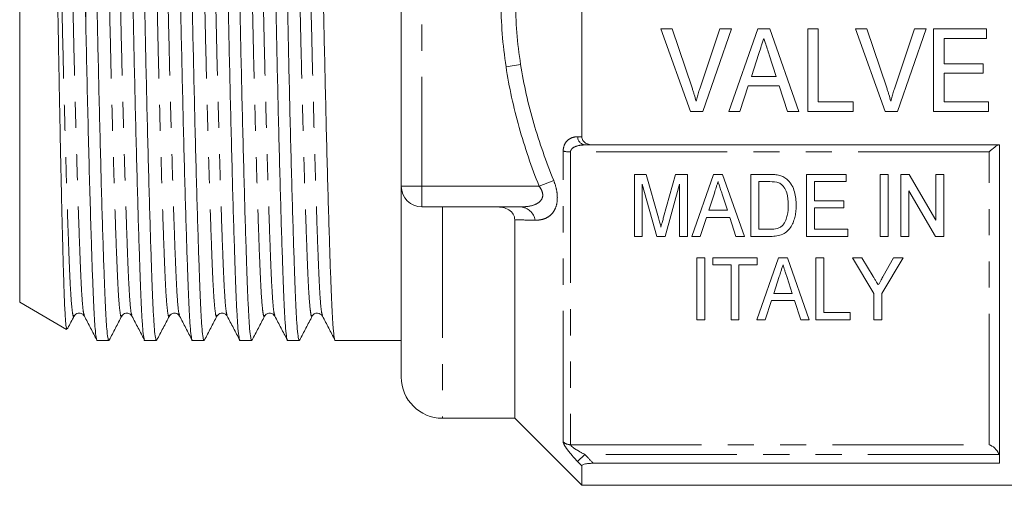
# Model space of a CAD drawing. Units: millimetres. Extents: x 164 to 243, y 87 to 267.
# Drawn here: x 164 to 211, y 181 to 204 of the extents above; entities that cross this region are included whole.
import ezdxf

# ---------------------------------------------------------------- set-up
doc = ezdxf.new("R2010")
doc.units = ezdxf.units.MM
doc.linetypes.add('PHANTOM', pattern=[12.7, 6.35, -1.27, 1.27, -1.27, 1.27, -1.27])

msp = doc.modelspace()

# ---------------------------------------------------------------- linework, layer by layer
at = {"color": 7, "linetype": 'Continuous', "lineweight": 15}
for p, q in [((166.829, 203.991), (166.829, 221.338)), ((182.129, 195.917), (182.129, 213.917)), ((190.879, 198.318), (190.879, 211.516)), ((163.629, 190.29), (163.629, 204.917)), ((195.27, 203.548), (194.712, 203.548)), ((194.712, 203.548), (196.147, 199.548)), ((196.23, 200.681), (195.27, 203.548)), ((197.578, 203.548), (196.616, 200.681)), ((196.755, 199.548), (198.136, 203.548)), ((198.136, 203.548), (197.578, 203.548)), ((199.419, 203.548), (198.007, 199.548)), ((199.995, 203.548), (199.419, 203.548)), ((201.406, 199.548), (199.995, 203.548)), ((202.347, 203.548), (201.834, 203.548)), ((201.834, 203.548), (201.834, 199.548)), ((202.347, 200.009), (202.347, 203.548)), ((204.706, 203.548), (204.148, 203.548)), ((204.148, 203.548), (205.583, 199.548)), ((205.666, 200.681), (204.706, 203.548)), ((207.014, 203.548), (206.051, 200.681)), ((206.191, 199.548), (207.572, 203.548)), ((207.572, 203.548), (207.014, 203.548)), ((210.501, 203.548), (207.937, 203.548)), ((207.937, 203.548), (207.937, 199.548)), ((210.501, 203.086), (210.501, 203.548)), ((208.45, 201.855), (208.45, 203.086)), ((208.45, 203.086), (210.501, 203.086)), ((199.104, 201.24), (199.466, 202.351)), ((199.969, 202.281), (200.308, 201.24)), ((210.347, 201.855), (208.45, 201.855)), ((210.347, 201.394), (210.347, 201.855)), ((200.308, 201.24), (199.104, 201.24)), ((208.45, 200.009), (208.45, 201.394)), ((208.45, 201.394), (210.347, 201.394)), ((198.552, 199.548), (198.954, 200.778)), ((198.954, 200.778), (200.458, 200.778)), ((200.458, 200.778), (200.86, 199.548)), ((196.147, 199.548), (196.755, 199.548)), ((198.007, 199.548), (198.552, 199.548)), ((200.86, 199.548), (201.406, 199.548)), ((201.834, 199.548), (204.039, 199.548)), ((204.039, 200.009), (202.347, 200.009)), ((204.039, 199.548), (204.039, 200.009)), ((205.583, 199.548), (206.191, 199.548)), ((207.937, 199.548), (210.604, 199.548)), ((210.604, 200.009), (208.45, 200.009)), ((210.604, 199.548), (210.604, 200.009)), ((191.442, 197.917), (211.129, 197.917)), ((211.129, 182.484), (211.129, 197.917)), ((194.006, 196.486), (193.431, 196.486)), ((193.431, 196.486), (193.431, 193.486)), ((194.6, 194.381), (194.006, 196.486)), ((195.433, 196.486), (194.849, 194.417)), ((196.008, 196.486), (195.433, 196.486)), ((196.008, 193.486), (196.008, 196.486)), ((197.273, 196.486), (196.214, 193.486)), ((197.705, 196.486), (197.273, 196.486)), ((198.764, 193.486), (197.705, 196.486)), ((199.998, 196.486), (199.085, 196.486)), ((199.085, 196.486), (199.085, 193.486)), ((201.777, 196.486), (201.777, 193.486)), ((203.7, 196.486), (201.777, 196.486)), ((203.7, 196.14), (203.7, 196.486)), ((205.739, 196.486), (205.354, 196.486)), ((205.354, 196.486), (205.354, 193.486)), ((205.739, 193.486), (205.739, 196.486)), ((206.76, 196.486), (206.354, 196.486)), ((206.354, 196.486), (206.354, 193.486)), ((208.046, 194.272), (206.76, 196.486)), ((208.046, 196.486), (208.046, 194.272)), ((208.431, 196.486), (208.046, 196.486)), ((208.431, 193.486), (208.431, 196.486)), ((182.129, 186.667), (182.129, 195.917)), ((193.815, 196.025), (194.52, 193.486)), ((193.815, 193.486), (193.815, 196.025)), ((194.918, 193.486), (195.623, 196.025)), ((195.623, 196.025), (195.623, 193.486)), ((199.469, 196.14), (200.005, 196.14)), ((199.469, 193.832), (199.469, 196.14)), ((202.162, 196.14), (203.7, 196.14)), ((202.162, 195.217), (202.162, 196.14)), ((197.037, 194.755), (197.308, 195.588)), ((197.686, 195.536), (197.94, 194.755)), ((206.739, 195.701), (208.025, 193.486)), ((206.739, 193.486), (206.739, 195.701)), ((187.919, 194.917), (183.129, 194.917)), ((203.585, 195.217), (202.162, 195.217)), ((202.162, 194.871), (203.585, 194.871)), ((202.162, 193.832), (202.162, 194.871)), ((203.585, 194.871), (203.585, 195.217)), ((196.623, 193.486), (196.924, 194.409)), ((196.924, 194.409), (198.053, 194.409)), ((197.94, 194.755), (197.037, 194.755)), ((198.053, 194.409), (198.354, 193.486)), ((187.629, 184.667), (187.629, 194.288)), ((200.014, 193.832), (199.469, 193.832)), ((203.777, 193.832), (202.162, 193.832)), ((203.777, 193.486), (203.777, 193.832)), ((193.431, 193.486), (193.815, 193.486)), ((194.52, 193.486), (194.918, 193.486)), ((195.623, 193.486), (196.008, 193.486)), ((196.214, 193.486), (196.623, 193.486)), ((198.354, 193.486), (198.764, 193.486)), ((199.085, 193.486), (200.041, 193.486)), ((201.777, 193.486), (203.777, 193.486)), ((205.354, 193.486), (205.739, 193.486)), ((206.354, 193.486), (206.739, 193.486)), ((208.025, 193.486), (208.431, 193.486)), ((196.849, 192.446), (196.464, 192.446)), ((196.464, 192.446), (196.464, 189.446)), ((196.849, 189.446), (196.849, 192.446)), ((197.233, 192.446), (197.233, 192.1)), ((199.387, 192.446), (197.233, 192.446)), ((200.422, 192.446), (199.362, 189.446)), ((199.387, 192.1), (199.387, 192.446)), ((200.853, 192.446), (200.422, 192.446)), ((201.912, 189.446), (200.853, 192.446)), ((202.233, 192.446), (202.233, 189.446)), ((202.618, 192.446), (202.233, 192.446)), ((202.618, 189.792), (202.618, 192.446)), ((204.465, 192.446), (204.002, 192.446)), ((204.002, 192.446), (205.041, 190.717)), ((205.007, 191.545), (204.465, 192.446)), ((205.426, 190.717), (206.464, 192.446)), ((206.001, 192.446), (205.501, 191.563)), ((206.464, 192.446), (206.001, 192.446)), ((197.233, 192.1), (198.118, 192.1)), ((198.118, 192.1), (198.118, 189.446)), ((198.502, 192.1), (199.387, 192.1)), ((198.502, 189.446), (198.502, 192.1)), ((200.186, 190.715), (200.457, 191.548)), ((200.834, 191.496), (201.088, 190.715)), ((201.088, 190.715), (200.186, 190.715)), ((205.041, 190.717), (205.041, 189.446)), ((205.426, 189.446), (205.426, 190.717)), ((163.629, 190.29), (165.904, 188.976)), ((199.772, 189.446), (200.073, 190.369)), ((200.073, 190.369), (201.201, 190.369)), ((201.201, 190.369), (201.502, 189.446)), ((166.266, 189.659), (166.268, 189.666)), ((166.763, 189.664), (166.765, 189.659)), ((168.575, 189.659), (168.577, 189.666)), ((170.884, 189.659), (170.886, 189.666)), ((171.381, 189.665), (171.382, 189.659)), ((173.193, 189.659), (173.195, 189.666)), ((173.69, 189.666), (173.692, 189.659)), ((175.502, 189.659), (175.504, 189.666)), ((177.811, 189.659), (177.813, 189.666)), ((203.887, 189.792), (202.618, 189.792)), ((203.887, 189.446), (203.887, 189.792)), ((196.464, 189.446), (196.849, 189.446)), ((198.118, 189.446), (198.502, 189.446)), ((199.362, 189.446), (199.772, 189.446)), ((201.502, 189.446), (201.912, 189.446)), ((202.233, 189.446), (203.887, 189.446)), ((205.041, 189.446), (205.426, 189.446)), ((167.387, 188.442), (167.952, 188.442)), ((169.696, 188.442), (170.261, 188.442)), ((172.005, 188.442), (172.57, 188.442)), ((174.314, 188.442), (174.879, 188.442)), ((176.623, 188.442), (177.188, 188.442)), ((178.932, 188.442), (182.129, 188.442)), ((184.129, 184.667), (187.629, 184.667)), ((187.629, 184.667), (190.879, 181.417)), ((190.879, 181.417), (190.879, 182.363)), ((211.129, 182.484), (191.442, 182.484)), ((190.879, 181.417), (219.729, 181.417))]:
    msp.add_line(p, q, dxfattribs=at)
at = {"color": 8, "linetype": 'PHANTOM', "lineweight": 0}
for p, q in [((183.129, 213.917), (183.129, 195.917)), ((187.915, 201.819), (187.208, 201.712)), ((189.982, 183.522), (189.982, 197.626)), ((210.629, 197.578), (190.336, 197.578)), ((190.336, 197.578), (190.336, 183.383)), ((210.629, 183.383), (210.629, 197.578)), ((183.129, 195.917), (182.129, 195.917)), ((183.129, 195.917), (183.129, 194.917)), ((183.129, 195.917), (188.812, 195.917)), ((189.519, 196.196), (188.812, 195.917)), ((184.129, 194.917), (184.129, 184.667)), ((190.336, 183.383), (210.629, 183.383)), ((191.033, 182.91), (190.679, 182.571)), ((211.104, 182.91), (191.033, 182.91))]:
    msp.add_line(p, q, dxfattribs=at)
for centre, radius, start, end in [((191.094, 198.327), 0.415, 181.4366, 261.5304), ((190.317, 198.78), 1.202, 253.8559, 270.9228), ((187.842, 194.123), 0.798, 10.7409, 84.4558), ((190.334, 183.898), 0.514, 226.9322, 270.2504)]:
    msp.add_arc(centre, radius, start, end, dxfattribs=at)
at = {"color": 7, "linetype": 'Continuous', "lineweight": 15}
for centre, radius in [((183.129, 195.917), 1), ((184.129, 186.667), 2)]:
    msp.add_arc(centre, radius, 180, 270, dxfattribs=at)
for points, knots in [([(167.952, 188.443), (167.935, 188.471), (167.901, 188.525), (167.851, 188.972), (167.804, 189.663), (167.76, 190.601), (167.717, 191.769), (167.669, 193.175), (167.619, 194.809), (167.568, 196.637), (167.516, 198.612), (167.467, 200.681), (167.419, 202.786), (167.375, 204.896), (167.332, 207.006), (167.284, 209.112), (167.234, 211.183), (167.183, 213.161), (167.132, 214.992), (167.08, 216.672), (167.03, 218.146), (166.984, 219.387), (166.936, 220.35), (166.884, 221.048), (166.847, 221.241), (166.829, 221.338)], [0, 0, 0, 0, 0.043296, 0.086623, 0.129195, 0.170683, 0.212171, 0.254744, 0.298071, 0.341785, 0.3855, 0.428827, 0.471399, 0.512887, 0.554375, 0.596948, 0.640275, 0.683989, 0.727704, 0.771031, 0.816978, 0.861667, 0.906745, 0.952999, 1, 1, 1, 1]), ([(168.542, 221.391), (168.559, 221.363), (168.593, 221.309), (168.642, 220.862), (168.69, 220.171), (168.734, 219.234), (168.777, 218.065), (168.825, 216.659), (168.875, 215.025), (168.926, 213.197), (168.977, 211.222), (169.027, 209.153), (169.075, 207.048), (169.118, 204.938), (169.162, 202.828), (169.21, 200.722), (169.26, 198.651), (169.311, 196.673), (169.362, 194.842), (169.412, 193.205), (169.46, 191.795), (169.503, 190.621), (169.547, 189.682), (169.594, 188.974), (169.644, 188.565), (169.679, 188.394), (169.696, 188.443), (169.696, 188.443)], [0, 0, 0, 0, 0.042174, 0.084378, 0.125846, 0.166259, 0.206671, 0.24814, 0.290344, 0.332925, 0.375507, 0.417711, 0.45918, 0.499592, 0.540005, 0.581473, 0.623677, 0.666259, 0.70884, 0.751044, 0.792513, 0.832925, 0.873338, 0.914807, 0.957011, 0.999592, 1, 1, 1, 1]), ([(170.261, 188.443), (170.244, 188.471), (170.21, 188.525), (170.16, 188.972), (170.113, 189.663), (170.069, 190.601), (170.026, 191.769), (169.978, 193.175), (169.928, 194.809), (169.877, 196.637), (169.825, 198.612), (169.776, 200.681), (169.728, 202.786), (169.684, 204.896), (169.641, 207.006), (169.593, 209.112), (169.543, 211.183), (169.492, 213.161), (169.441, 214.992), (169.391, 216.63), (169.343, 218.039), (169.3, 219.213), (169.256, 220.152), (169.208, 220.86), (169.159, 221.269), (169.124, 221.44), (169.107, 221.391), (169.107, 221.391)], [0, 0, 0, 0, 0.042174, 0.084378, 0.125846, 0.166259, 0.206671, 0.24814, 0.290344, 0.332925, 0.375507, 0.417711, 0.45918, 0.499592, 0.540005, 0.581473, 0.623677, 0.666259, 0.70884, 0.751044, 0.792513, 0.832925, 0.873338, 0.914807, 0.957011, 0.999592, 1, 1, 1, 1]), ([(170.851, 221.391), (170.868, 221.363), (170.902, 221.309), (170.951, 220.862), (170.999, 220.171), (171.043, 219.234), (171.086, 218.065), (171.134, 216.659), (171.184, 215.025), (171.235, 213.197), (171.286, 211.222), (171.336, 209.153), (171.384, 207.048), (171.427, 204.938), (171.471, 202.828), (171.519, 200.722), (171.569, 198.651), (171.62, 196.673), (171.671, 194.842), (171.721, 193.205), (171.769, 191.795), (171.812, 190.621), (171.856, 189.682), (171.903, 188.974), (171.953, 188.565), (171.988, 188.394), (172.005, 188.443), (172.005, 188.443)], [0, 0, 0, 0, 0.042174, 0.084378, 0.125846, 0.166259, 0.206671, 0.24814, 0.290344, 0.332925, 0.375507, 0.417711, 0.45918, 0.499592, 0.540005, 0.581473, 0.623677, 0.666259, 0.70884, 0.751044, 0.792513, 0.832925, 0.873338, 0.914807, 0.957011, 0.999592, 1, 1, 1, 1]), ([(172.57, 188.443), (172.553, 188.471), (172.519, 188.525), (172.469, 188.972), (172.422, 189.663), (172.378, 190.601), (172.335, 191.769), (172.287, 193.175), (172.237, 194.809), (172.186, 196.637), (172.134, 198.612), (172.085, 200.681), (172.037, 202.786), (171.993, 204.896), (171.95, 207.006), (171.902, 209.112), (171.852, 211.183), (171.801, 213.161), (171.75, 214.992), (171.7, 216.63), (171.652, 218.039), (171.609, 219.213), (171.565, 220.152), (171.517, 220.86), (171.468, 221.269), (171.433, 221.44), (171.416, 221.391), (171.416, 221.391)], [0, 0, 0, 0, 0.042174, 0.084378, 0.125846, 0.166259, 0.206671, 0.24814, 0.290344, 0.332925, 0.375507, 0.417711, 0.45918, 0.499592, 0.540005, 0.581473, 0.623677, 0.666259, 0.70884, 0.751044, 0.792513, 0.832925, 0.873338, 0.914807, 0.957011, 0.999592, 1, 1, 1, 1]), ([(173.16, 221.391), (173.177, 221.363), (173.211, 221.309), (173.26, 220.862), (173.308, 220.171), (173.352, 219.234), (173.395, 218.065), (173.443, 216.659), (173.493, 215.025), (173.544, 213.197), (173.595, 211.222), (173.645, 209.153), (173.693, 207.048), (173.736, 204.938), (173.78, 202.828), (173.828, 200.722), (173.878, 198.651), (173.929, 196.673), (173.98, 194.842), (174.03, 193.205), (174.078, 191.795), (174.121, 190.621), (174.165, 189.682), (174.212, 188.974), (174.262, 188.565), (174.297, 188.394), (174.314, 188.443), (174.314, 188.443)], [0, 0, 0, 0, 0.0421736, 0.0843776, 0.1258462, 0.1662588, 0.2066714, 0.2481401, 0.290344, 0.3329255, 0.3755069, 0.4177109, 0.4591796, 0.4995921, 0.5400047, 0.5814734, 0.6236774, 0.6662588, 0.7088403, 0.7510442, 0.7925129, 0.8329255, 0.873338, 0.9148067, 0.9570107, 0.9995921, 1, 1, 1, 1]), ([(174.879, 188.443), (174.862, 188.471), (174.828, 188.525), (174.778, 188.972), (174.731, 189.663), (174.687, 190.601), (174.644, 191.769), (174.596, 193.175), (174.546, 194.809), (174.495, 196.637), (174.443, 198.612), (174.394, 200.681), (174.346, 202.786), (174.302, 204.896), (174.259, 207.006), (174.211, 209.112), (174.161, 211.183), (174.11, 213.161), (174.059, 214.992), (174.009, 216.63), (173.961, 218.039), (173.918, 219.213), (173.874, 220.152), (173.826, 220.86), (173.777, 221.269), (173.742, 221.44), (173.725, 221.391), (173.725, 221.391)], [0, 0, 0, 0, 0.042174, 0.084378, 0.125846, 0.166259, 0.206671, 0.24814, 0.290344, 0.332925, 0.375507, 0.417711, 0.45918, 0.499592, 0.540005, 0.581473, 0.623677, 0.666259, 0.70884, 0.751044, 0.792513, 0.832925, 0.873338, 0.914807, 0.957011, 0.999592, 1, 1, 1, 1]), ([(175.469, 221.391), (175.486, 221.363), (175.52, 221.309), (175.569, 220.862), (175.617, 220.171), (175.661, 219.234), (175.704, 218.065), (175.752, 216.659), (175.802, 215.025), (175.853, 213.197), (175.904, 211.222), (175.954, 209.153), (176.002, 207.048), (176.045, 204.938), (176.089, 202.828), (176.137, 200.722), (176.187, 198.651), (176.238, 196.673), (176.289, 194.842), (176.339, 193.205), (176.387, 191.795), (176.43, 190.621), (176.474, 189.682), (176.521, 188.974), (176.571, 188.565), (176.606, 188.394), (176.623, 188.443), (176.623, 188.443)], [0, 0, 0, 0, 0.0421736, 0.0843776, 0.1258462, 0.1662588, 0.2066714, 0.2481401, 0.290344, 0.3329255, 0.3755069, 0.4177109, 0.4591796, 0.4995921, 0.5400047, 0.5814734, 0.6236774, 0.6662588, 0.7088403, 0.7510442, 0.7925129, 0.8329255, 0.873338, 0.9148067, 0.9570107, 0.9995921, 1, 1, 1, 1]), ([(177.188, 188.443), (177.171, 188.471), (177.137, 188.525), (177.087, 188.972), (177.04, 189.663), (176.996, 190.601), (176.953, 191.769), (176.905, 193.175), (176.855, 194.809), (176.804, 196.637), (176.752, 198.612), (176.703, 200.681), (176.655, 202.786), (176.611, 204.896), (176.568, 207.006), (176.52, 209.112), (176.47, 211.183), (176.419, 213.161), (176.368, 214.992), (176.318, 216.63), (176.27, 218.039), (176.227, 219.213), (176.183, 220.152), (176.135, 220.86), (176.086, 221.269), (176.051, 221.44), (176.034, 221.391), (176.034, 221.391)], [0, 0, 0, 0, 0.0421736, 0.0843776, 0.1258462, 0.1662588, 0.2066714, 0.2481401, 0.290344, 0.3329255, 0.3755069, 0.4177109, 0.4591796, 0.4995921, 0.5400047, 0.5814734, 0.6236774, 0.6662588, 0.7088403, 0.7510442, 0.7925129, 0.8329255, 0.873338, 0.9148067, 0.9570107, 0.9995921, 1, 1, 1, 1]), ([(177.778, 221.391), (177.795, 221.363), (177.829, 221.309), (177.878, 220.862), (177.926, 220.171), (177.97, 219.234), (178.013, 218.065), (178.061, 216.659), (178.111, 215.025), (178.162, 213.197), (178.213, 211.222), (178.263, 209.153), (178.311, 207.048), (178.354, 204.938), (178.398, 202.828), (178.446, 200.722), (178.496, 198.651), (178.547, 196.673), (178.598, 194.842), (178.648, 193.205), (178.696, 191.795), (178.739, 190.621), (178.783, 189.682), (178.83, 188.974), (178.88, 188.565), (178.915, 188.394), (178.932, 188.443), (178.932, 188.443)], [0, 0, 0, 0, 0.0421736, 0.0843776, 0.1258462, 0.1662588, 0.2066714, 0.2481401, 0.290344, 0.3329255, 0.3755069, 0.4177109, 0.4591796, 0.4995921, 0.5400047, 0.5814734, 0.6236774, 0.6662588, 0.7088403, 0.7510442, 0.7925129, 0.8329255, 0.873338, 0.9148067, 0.9570107, 0.9995921, 1, 1, 1, 1]), ([(166.829, 203.991), (166.808, 204.711), (166.766, 206.162), (166.706, 208.045), (166.654, 209.622), (166.608, 210.908), (166.562, 212.162), (166.515, 213.361), (166.469, 214.487), (166.423, 215.545), (166.378, 216.534), (166.333, 217.438), (166.29, 218.241), (166.249, 218.951), (166.208, 219.564), (166.164, 220.065), (166.12, 220.448), (166.074, 220.723), (166.028, 220.872), (165.995, 220.926), (165.978, 220.898), (165.976, 220.896)], [0, 0, 0, 0, 0.081593, 0.164641, 0.215971, 0.267302, 0.320125, 0.372947, 0.424278, 0.47561, 0.528432, 0.581255, 0.632587, 0.683918, 0.736768, 0.789618, 0.840438, 0.891258, 0.943584, 0.995911, 1, 1, 1, 1]), ([(165.044, 220.3), (165.049, 220.301), (165.07, 220.304), (165.105, 219.929), (165.142, 219.3), (165.17, 218.583), (165.192, 217.931), (165.215, 217.18), (165.238, 216.339), (165.262, 215.424), (165.286, 214.432), (165.311, 213.363), (165.336, 212.23), (165.361, 211.054), (165.386, 209.832), (165.41, 208.563), (165.434, 207.266), (165.456, 205.964), (165.478, 204.653), (165.5, 203.331), (165.523, 202.017), (165.547, 200.731), (165.571, 199.471), (165.596, 198.237), (165.621, 197.047), (165.646, 195.921), (165.67, 194.854), (165.695, 193.849), (165.719, 192.922), (165.742, 192.088), (165.764, 191.342), (165.786, 190.686), (165.808, 190.128), (165.832, 189.68), (165.856, 189.332), (165.88, 189.103), (165.901, 188.97), (165.913, 188.992), (165.917, 188.999)], [0, 0, 0, 0, 0.017557, 0.066177, 0.115981, 0.142419, 0.168857, 0.196053, 0.223248, 0.249879, 0.276509, 0.303908, 0.331306, 0.358038, 0.384769, 0.412278, 0.439786, 0.466517, 0.493248, 0.520748, 0.548247, 0.575136, 0.602025, 0.629687, 0.657348, 0.684372, 0.711396, 0.739205, 0.767014, 0.794038, 0.821062, 0.848866, 0.87667, 0.903817, 0.930964, 0.958889, 0.986814, 1, 1, 1, 1]), ([(166.829, 203.991), (166.846, 203.211), (166.879, 201.63), (166.934, 199.314), (166.991, 197.087), (167.048, 195.027), (167.101, 193.257), (167.151, 191.795), (167.194, 190.621), (167.238, 189.682), (167.285, 188.974), (167.335, 188.565), (167.37, 188.394), (167.387, 188.443), (167.387, 188.443)], [0, 0, 0, 0, 0.094249, 0.190738, 0.288494, 0.38646, 0.483568, 0.56959, 0.653422, 0.737253, 0.823276, 0.910823, 0.999154, 1, 1, 1, 1]), ([(199.466, 202.351), (199.506, 202.473), (199.546, 202.595), (199.586, 202.718), (199.606, 202.779), (199.626, 202.841), (199.646, 202.902), (199.666, 202.963), (199.686, 203.025), (199.706, 203.086)], [0, 0, 0, 0, 0.000388438, 0.000388438, 0.000388438, 0.0005826924, 0.0005826924, 0.0005826924, 0.0007769577, 0.0007769577, 0.0007769577, 0.0007769577]), ([(199.706, 203.086), (199.728, 203.019), (199.75, 202.952), (199.772, 202.885), (199.805, 202.784), (199.837, 202.683), (199.871, 202.583), (199.904, 202.482), (199.936, 202.381), (199.969, 202.281)], [0, 0, 0, 0, 0.0002126175, 0.0002126175, 0.0002126175, 0.0005315921, 0.0005315921, 0.0005315921, 0.000850615, 0.000850615, 0.000850615, 0.000850615]), ([(196.424, 200.035), (196.396, 200.143), (196.366, 200.251), (196.333, 200.359), (196.317, 200.413), (196.3, 200.466), (196.283, 200.52), (196.266, 200.574), (196.248, 200.627), (196.23, 200.681)], [0, 0, 0, 0, 0.0003429609, 0.0003429609, 0.0003429609, 0.0005146474, 0.0005146474, 0.0005146474, 0.0006863939, 0.0006863939, 0.0006863939, 0.0006863939]), ([(196.616, 200.681), (196.598, 200.627), (196.58, 200.574), (196.563, 200.52), (196.538, 200.44), (196.513, 200.359), (196.49, 200.278), (196.467, 200.197), (196.446, 200.116), (196.424, 200.035)], [0, 0, 0, 0, 0.0001713207, 0.0001713207, 0.0001713207, 0.0004284563, 0.0004284563, 0.0004284563, 0.0006858237, 0.0006858237, 0.0006858237, 0.0006858237]), ([(205.86, 200.035), (205.832, 200.143), (205.802, 200.251), (205.769, 200.359), (205.753, 200.413), (205.736, 200.466), (205.719, 200.52), (205.702, 200.574), (205.684, 200.627), (205.666, 200.681)], [0, 0, 0, 0, 0.0003429609, 0.0003429609, 0.0003429609, 0.0005146474, 0.0005146474, 0.0005146474, 0.0006863939, 0.0006863939, 0.0006863939, 0.0006863939]), ([(206.051, 200.681), (206.034, 200.627), (206.016, 200.574), (205.999, 200.52), (205.973, 200.44), (205.949, 200.359), (205.926, 200.278), (205.903, 200.197), (205.881, 200.116), (205.86, 200.035)], [0, 0, 0, 0, 0.0001713207, 0.0001713207, 0.0001713207, 0.0004284563, 0.0004284563, 0.0004284563, 0.0006858237, 0.0006858237, 0.0006858237, 0.0006858237]), ([(190.879, 198.318), (190.879, 198.255), (190.897, 198.193), (190.965, 198.086), (191.014, 198.042), (191.18, 197.942), (191.311, 197.917), (191.442, 197.917)], [0, 0, 0, 0, 0.25, 0.25, 0.5, 0.5, 1, 1, 1, 1]), ([(211.104, 197.917), (211.064, 197.917), (210.987, 197.871), (210.816, 197.745), (210.722, 197.666), (210.629, 197.578)], [0, 0, 0, 0, 0.5, 0.5, 1, 1, 1, 1]), ([(200.471, 196.443), (200.432, 196.452), (200.393, 196.461), (200.354, 196.466), (200.315, 196.471), (200.275, 196.475), (200.236, 196.478), (200.196, 196.481), (200.157, 196.484), (200.117, 196.485), (200.078, 196.486), (200.038, 196.486), (199.998, 196.486)], [0, 0, 0, 0, 0.0001190949, 0.0001190949, 0.0001190949, 0.0002379493, 0.0002379493, 0.0002379493, 0.000356539, 0.000356539, 0.000356539, 0.0004753425, 0.0004753425, 0.0004753425, 0.0004753425]), ([(200.859, 196.228), (200.832, 196.253), (200.804, 196.277), (200.745, 196.322), (200.714, 196.342), (200.648, 196.378), (200.614, 196.395), (200.543, 196.422), (200.507, 196.432), (200.471, 196.443)], [0, 0, 0, 0, 0.25, 0.25, 0.5, 0.5, 0.75, 0.75, 1, 1, 1, 1]), ([(201.277, 195.002), (201.275, 195.111), (201.272, 195.219), (201.245, 195.436), (201.224, 195.544), (201.163, 195.755), (201.123, 195.858), (201.041, 196.005), (201.009, 196.053), (200.94, 196.145), (200.901, 196.188), (200.859, 196.228)], [0, 0, 0, 0, 0.25, 0.25, 0.5, 0.5, 0.75, 0.75, 0.875, 0.875, 1, 1, 1, 1]), ([(197.308, 195.588), (197.338, 195.68), (197.368, 195.771), (197.398, 195.863), (197.413, 195.909), (197.428, 195.955), (197.443, 196.001), (197.458, 196.048), (197.473, 196.094), (197.489, 196.14)], [0, 0, 0, 0, 0.00031388, 0.00031388, 0.00031388, 0.0004708405, 0.0004708405, 0.0004708405, 0.0006278072, 0.0006278072, 0.0006278072, 0.0006278072]), ([(197.489, 196.14), (197.505, 196.089), (197.522, 196.039), (197.538, 195.988), (197.563, 195.913), (197.587, 195.837), (197.612, 195.762), (197.637, 195.686), (197.661, 195.611), (197.686, 195.536)], [0, 0, 0, 0, 0.0001718769, 0.0001718769, 0.0001718769, 0.0004297189, 0.0004297189, 0.0004297189, 0.0006875896, 0.0006875896, 0.0006875896, 0.0006875896]), ([(200.442, 196.078), (200.491, 196.054), (200.536, 196.025), (200.614, 195.954), (200.649, 195.914), (200.74, 195.788), (200.787, 195.695), (200.879, 195.407), (200.891, 195.207), (200.892, 195.009)], [0, 0, 0, 0, 0.125, 0.125, 0.25, 0.25, 0.5, 0.5, 1, 1, 1, 1]), ([(187.629, 194.288), (187.629, 194.381), (187.606, 194.475), (187.508, 194.641), (187.434, 194.713), (187.255, 194.822), (187.155, 194.859), (186.944, 194.907), (186.836, 194.917), (186.727, 194.917)], [0, 0, 0, 0, 0.25, 0.25, 0.5, 0.5, 0.75, 0.75, 1, 1, 1, 1]), ([(200.041, 193.486), (200.142, 193.487), (200.241, 193.492), (200.436, 193.526), (200.533, 193.553), (200.712, 193.632), (200.792, 193.687), (200.927, 193.818), (200.982, 193.891), (201.079, 194.047), (201.116, 194.128), (201.179, 194.295), (201.204, 194.381), (201.244, 194.556), (201.257, 194.644), (201.274, 194.822), (201.276, 194.912), (201.277, 195.002)], [0, 0, 0, 0, 0.125, 0.125, 0.25, 0.25, 0.375, 0.375, 0.5, 0.5, 0.625, 0.625, 0.75, 0.75, 0.875, 0.875, 1, 1, 1, 1]), ([(200.892, 195.009), (200.89, 194.839), (200.881, 194.671), (200.826, 194.423), (200.802, 194.342), (200.752, 194.225), (200.734, 194.187), (200.691, 194.114), (200.665, 194.079), (200.638, 194.044)], [0, 0, 0, 0, 0.5, 0.5, 0.75, 0.75, 0.875, 0.875, 1, 1, 1, 1]), ([(194.719, 193.94), (194.702, 194.005), (194.685, 194.071), (194.667, 194.136), (194.656, 194.177), (194.644, 194.217), (194.633, 194.258), (194.622, 194.299), (194.611, 194.34), (194.6, 194.381)], [0, 0, 0, 0, 0.0002282555, 0.0002282555, 0.0002282555, 0.0003711504, 0.0003711504, 0.0003711504, 0.0005140456, 0.0005140456, 0.0005140456, 0.0005140456]), ([(194.849, 194.417), (194.829, 194.346), (194.809, 194.275), (194.79, 194.205), (194.778, 194.161), (194.766, 194.117), (194.754, 194.073), (194.742, 194.029), (194.73, 193.985), (194.719, 193.94)], [0, 0, 0, 0, 0.0002469889, 0.0002469889, 0.0002469889, 0.0004014688, 0.0004014688, 0.0004014688, 0.0005559685, 0.0005559685, 0.0005559685, 0.0005559685]), ([(200.638, 194.044), (200.601, 194.005), (200.562, 193.968), (200.467, 193.91), (200.414, 193.886), (200.249, 193.84), (200.13, 193.834), (200.014, 193.832)], [0, 0, 0, 0, 0.25, 0.25, 0.5, 0.5, 1, 1, 1, 1]), ([(200.457, 191.548), (200.482, 191.624), (200.507, 191.7), (200.532, 191.776), (200.549, 191.83), (200.567, 191.883), (200.584, 191.937), (200.602, 191.991), (200.619, 192.046), (200.637, 192.1)], [0, 0, 0, 0, 0.0002902027, 0.0002902027, 0.0002902027, 0.0004942604, 0.0004942604, 0.0004942604, 0.0006983326, 0.0006983326, 0.0006983326, 0.0006983326]), ([(200.637, 192.1), (200.664, 192.015), (200.692, 191.931), (200.719, 191.847), (200.739, 191.789), (200.758, 191.73), (200.777, 191.671), (200.796, 191.613), (200.815, 191.554), (200.834, 191.496)], [0, 0, 0, 0, 0.0003176751, 0.0003176751, 0.0003176751, 0.0005414115, 0.0005414115, 0.0005414115, 0.0007651686, 0.0007651686, 0.0007651686, 0.0007651686]), ([(205.256, 191.13), (205.221, 191.188), (205.186, 191.246), (205.151, 191.304), (205.127, 191.344), (205.103, 191.384), (205.079, 191.424), (205.055, 191.465), (205.031, 191.505), (205.007, 191.545)], [0, 0, 0, 0, 0.0002422071, 0.0002422071, 0.0002422071, 0.0004083814, 0.0004083814, 0.0004083814, 0.0005745619, 0.0005745619, 0.0005745619, 0.0005745619]), ([(205.501, 191.563), (205.467, 191.502), (205.432, 191.441), (205.398, 191.38), (205.375, 191.338), (205.351, 191.297), (205.327, 191.255), (205.304, 191.213), (205.279, 191.171), (205.256, 191.13)], [0, 0, 0, 0, 0.0002489552, 0.0002489552, 0.0002489552, 0.0004209523, 0.0004209523, 0.0004209523, 0.0005929564, 0.0005929564, 0.0005929564, 0.0005929564]), ([(165.945, 189.004), (165.951, 189.017), (166.059, 189.223), (166.167, 189.43), (166.268, 189.624)], [0, 0, 0, 0, 0.061108, 1, 1, 1, 1]), ([(166.268, 189.623), (166.322, 189.687), (166.408, 189.788), (166.67, 189.75), (166.731, 189.666), (166.763, 189.623)], [0, 0, 0, 0, 0.454948, 0.719735, 1, 1, 1, 1]), ([(166.763, 189.623), (166.864, 189.429), (167.067, 189.041), (167.269, 188.652), (167.37, 188.458)], [0, 0, 0, 0, 0.499975, 1, 1, 1, 1]), ([(167.97, 188.459), (168.071, 188.654), (168.273, 189.042), (168.476, 189.43), (168.577, 189.624)], [0, 0, 0, 0, 0.500024, 1, 1, 1, 1]), ([(168.577, 189.623), (168.631, 189.687), (168.717, 189.788), (168.979, 189.75), (169.04, 189.666), (169.072, 189.623)], [0, 0, 0, 0, 0.4550316, 0.7198032, 1, 1, 1, 1]), ([(169.072, 189.622), (169.174, 189.428), (169.376, 189.04), (169.578, 188.651), (169.68, 188.457)], [0, 0, 0, 0, 0.499976, 1, 1, 1, 1]), ([(170.279, 188.46), (170.38, 188.654), (170.582, 189.042), (170.785, 189.43), (170.886, 189.624)], [0, 0, 0, 0, 0.500024, 1, 1, 1, 1]), ([(170.886, 189.623), (170.917, 189.666), (170.979, 189.75), (171.241, 189.788), (171.327, 189.687), (171.381, 189.623)], [0, 0, 0, 0, 0.280207, 0.544975, 1, 1, 1, 1]), ([(171.381, 189.624), (171.482, 189.43), (171.684, 189.042), (171.886, 188.653), (171.988, 188.459)], [0, 0, 0, 0, 0.499977, 1, 1, 1, 1]), ([(172.588, 188.46), (172.689, 188.654), (172.891, 189.042), (173.094, 189.43), (173.195, 189.624)], [0, 0, 0, 0, 0.500024, 1, 1, 1, 1]), ([(173.195, 189.623), (173.249, 189.687), (173.335, 189.788), (173.597, 189.75), (173.658, 189.666), (173.69, 189.623)], [0, 0, 0, 0, 0.454907, 0.7197057, 1, 1, 1, 1]), ([(173.689, 189.624), (173.791, 189.43), (173.993, 189.042), (174.195, 188.653), (174.297, 188.459)], [0, 0, 0, 0, 0.499975, 1, 1, 1, 1]), ([(174.897, 188.459), (174.998, 188.654), (175.2, 189.042), (175.403, 189.43), (175.504, 189.624)], [0, 0, 0, 0, 0.5000246, 1, 1, 1, 1]), ([(175.504, 189.623), (175.535, 189.666), (175.597, 189.75), (175.859, 189.788), (175.945, 189.687), (175.999, 189.623)], [0, 0, 0, 0, 0.280281, 0.545079, 1, 1, 1, 1]), ([(175.999, 189.623), (176.1, 189.428), (176.303, 189.04), (176.505, 188.652), (176.606, 188.458)], [0, 0, 0, 0, 0.499975, 1, 1, 1, 1]), ([(177.206, 188.459), (177.307, 188.653), (177.509, 189.042), (177.712, 189.43), (177.813, 189.624)], [0, 0, 0, 0, 0.500025, 1, 1, 1, 1]), ([(177.813, 189.623), (177.838, 189.66), (177.89, 189.735), (178.138, 189.801), (178.24, 189.694), (178.308, 189.623)], [0, 0, 0, 0, 0.255211, 0.511188, 1, 1, 1, 1]), ([(178.308, 189.622), (178.41, 189.428), (178.612, 189.04), (178.814, 188.652), (178.915, 188.458)], [0, 0, 0, 0, 0.499977, 1, 1, 1, 1]), ([(211.104, 182.91), (211.064, 183.037), (210.987, 183.142), (210.816, 183.3), (210.722, 183.353), (210.629, 183.383)], [0, 0, 0, 0, 0.5, 0.5, 1, 1, 1, 1]), ([(191.442, 182.484), (191.377, 182.484), (191.312, 182.482), (191.186, 182.473), (191.124, 182.466), (191.014, 182.445), (190.965, 182.432), (190.897, 182.4), (190.879, 182.381), (190.879, 182.363)], [0, 0, 0, 0, 0.25, 0.25, 0.5, 0.5, 0.75, 0.75, 1, 1, 1, 1])]:
    msp.add_open_spline(points, degree=3, knots=knots, dxfattribs=at)
at = {"color": 8, "linetype": 'PHANTOM', "lineweight": 0}
for points, knots in [([(165.113, 220.169), (165.128, 220.139), (165.162, 220.066), (165.215, 219.512), (165.27, 218.605), (165.321, 217.367), (165.378, 215.822), (165.438, 213.974), (165.5, 211.879), (165.561, 209.615), (165.619, 207.273), (165.672, 204.911), (165.725, 202.548), (165.783, 200.206), (165.844, 197.944), (165.905, 195.85), (165.966, 194.003), (166.022, 192.459), (166.073, 191.227), (166.129, 190.305), (166.188, 189.754), (166.234, 189.538), (166.26, 189.638), (166.266, 189.659)], [0, 0, 0, 0, 0.035642, 0.086136, 0.135381, 0.183713, 0.233435, 0.284216, 0.335433, 0.386431, 0.436572, 0.48528, 0.533988, 0.584129, 0.635126, 0.686343, 0.737124, 0.786847, 0.835179, 0.884423, 0.934917, 0.986061, 1, 1, 1, 1]), ([(165.609, 220.172), (165.615, 220.194), (165.641, 220.296), (165.688, 220.081), (165.747, 219.529), (165.802, 218.607), (165.853, 217.375), (165.91, 215.831), (165.97, 213.984), (166.032, 211.89), (166.093, 209.628), (166.151, 207.286), (166.204, 204.924), (166.257, 202.561), (166.315, 200.219), (166.376, 197.955), (166.438, 195.86), (166.498, 194.012), (166.554, 192.467), (166.606, 191.229), (166.661, 190.322), (166.714, 189.767), (166.749, 189.694), (166.763, 189.664)], [0, 0, 0, 0, 0.01472, 0.065804, 0.116241, 0.165428, 0.213704, 0.263369, 0.314092, 0.365249, 0.416188, 0.466271, 0.514923, 0.563575, 0.613658, 0.664597, 0.715754, 0.766476, 0.816142, 0.864418, 0.913605, 0.964041, 1, 1, 1, 1]), ([(167.422, 220.168), (167.437, 220.138), (167.471, 220.066), (167.524, 219.512), (167.579, 218.605), (167.63, 217.367), (167.687, 215.822), (167.747, 213.974), (167.809, 211.879), (167.87, 209.615), (167.928, 207.273), (167.981, 204.911), (168.034, 202.548), (168.092, 200.206), (168.153, 197.944), (168.214, 195.85), (168.275, 194.003), (168.331, 192.459), (168.382, 191.227), (168.438, 190.305), (168.497, 189.754), (168.543, 189.538), (168.569, 189.638), (168.575, 189.659)], [0, 0, 0, 0, 0.035577, 0.086075, 0.135323, 0.183658, 0.233385, 0.284169, 0.335389, 0.386391, 0.436535, 0.485246, 0.533958, 0.584102, 0.635104, 0.686324, 0.737108, 0.786835, 0.83517, 0.884418, 0.934915, 0.986063, 1, 1, 1, 1]), ([(167.919, 220.175), (167.925, 220.196), (167.951, 220.296), (167.997, 220.08), (168.056, 219.529), (168.111, 218.607), (168.162, 217.375), (168.219, 215.831), (168.279, 213.984), (168.341, 211.89), (168.402, 209.628), (168.46, 207.286), (168.513, 204.924), (168.566, 202.561), (168.624, 200.219), (168.685, 197.955), (168.747, 195.86), (168.807, 194.012), (168.863, 192.467), (168.915, 191.229), (168.97, 190.322), (169.023, 189.765), (169.058, 189.693), (169.073, 189.662)], [0, 0, 0, 0, 0.0139288, 0.0650294, 0.1154814, 0.1646841, 0.2129755, 0.2626566, 0.3133948, 0.3645685, 0.4155236, 0.4656222, 0.5142893, 0.5629565, 0.6130551, 0.6640101, 0.7151839, 0.7659221, 0.8156032, 0.8638946, 0.9130973, 0.9635493, 1, 1, 1, 1]), ([(169.731, 220.168), (169.746, 220.138), (169.78, 220.066), (169.833, 219.512), (169.888, 218.605), (169.939, 217.367), (169.996, 215.822), (170.056, 213.974), (170.118, 211.879), (170.179, 209.615), (170.237, 207.273), (170.29, 204.911), (170.343, 202.548), (170.401, 200.206), (170.462, 197.944), (170.523, 195.85), (170.584, 194.003), (170.64, 192.459), (170.691, 191.227), (170.747, 190.305), (170.806, 189.754), (170.852, 189.538), (170.878, 189.638), (170.884, 189.659)], [0, 0, 0, 0, 0.035542, 0.086045, 0.135297, 0.183638, 0.233369, 0.284158, 0.335384, 0.38639, 0.43654, 0.485256, 0.533972, 0.584121, 0.635128, 0.686353, 0.737143, 0.786874, 0.835214, 0.884467, 0.93497, 0.986122, 1, 1, 1, 1]), ([(170.228, 220.175), (170.234, 220.196), (170.26, 220.296), (170.306, 220.08), (170.365, 219.529), (170.42, 218.607), (170.471, 217.375), (170.528, 215.831), (170.588, 213.984), (170.65, 211.89), (170.711, 209.628), (170.769, 207.286), (170.822, 204.924), (170.875, 202.561), (170.933, 200.219), (170.994, 197.955), (171.056, 195.86), (171.116, 194.012), (171.172, 192.467), (171.224, 191.229), (171.279, 190.322), (171.332, 189.767), (171.366, 189.695), (171.381, 189.665)], [0, 0, 0, 0, 0.013875, 0.065018, 0.115511, 0.164754, 0.213085, 0.262807, 0.313587, 0.364803, 0.415799, 0.465939, 0.514646, 0.563353, 0.613493, 0.66449, 0.715705, 0.766485, 0.816207, 0.864538, 0.913781, 0.964274, 1, 1, 1, 1]), ([(172.04, 220.168), (172.055, 220.138), (172.089, 220.066), (172.142, 219.512), (172.197, 218.605), (172.248, 217.367), (172.305, 215.822), (172.365, 213.974), (172.427, 211.879), (172.488, 209.615), (172.546, 207.273), (172.599, 204.911), (172.652, 202.548), (172.71, 200.206), (172.771, 197.944), (172.832, 195.85), (172.893, 194.003), (172.949, 192.459), (173, 191.227), (173.056, 190.305), (173.115, 189.754), (173.161, 189.538), (173.187, 189.638), (173.193, 189.659)], [0, 0, 0, 0, 0.035527, 0.086028, 0.135278, 0.183616, 0.233345, 0.284132, 0.335355, 0.386359, 0.436506, 0.48522, 0.533934, 0.58408, 0.635085, 0.686308, 0.737095, 0.786824, 0.835161, 0.884412, 0.934912, 0.986062, 1, 1, 1, 1]), ([(172.536, 220.172), (172.542, 220.194), (172.568, 220.296), (172.615, 220.081), (172.674, 219.529), (172.729, 218.607), (172.78, 217.375), (172.837, 215.831), (172.897, 213.984), (172.959, 211.89), (173.02, 209.628), (173.078, 207.286), (173.131, 204.924), (173.184, 202.561), (173.242, 200.219), (173.303, 197.955), (173.365, 195.86), (173.425, 194.012), (173.481, 192.467), (173.533, 191.229), (173.588, 190.322), (173.641, 189.768), (173.675, 189.696), (173.69, 189.666)], [0, 0, 0, 0, 0.014713, 0.065819, 0.116277, 0.165485, 0.213782, 0.263468, 0.314212, 0.365391, 0.416352, 0.466456, 0.515129, 0.563801, 0.613905, 0.664866, 0.716045, 0.766789, 0.816476, 0.864772, 0.913981, 0.964438, 1, 1, 1, 1]), ([(174.349, 220.168), (174.364, 220.138), (174.398, 220.066), (174.451, 219.512), (174.506, 218.605), (174.557, 217.367), (174.614, 215.822), (174.674, 213.974), (174.736, 211.879), (174.797, 209.615), (174.855, 207.273), (174.908, 204.911), (174.961, 202.548), (175.019, 200.206), (175.08, 197.944), (175.141, 195.85), (175.202, 194.003), (175.258, 192.459), (175.309, 191.227), (175.365, 190.305), (175.424, 189.754), (175.47, 189.538), (175.496, 189.638), (175.502, 189.659)], [0, 0, 0, 0, 0.035539, 0.086043, 0.135296, 0.183636, 0.233368, 0.284158, 0.335384, 0.386391, 0.436541, 0.485258, 0.533974, 0.584124, 0.635131, 0.686357, 0.737147, 0.786879, 0.835219, 0.884472, 0.934976, 0.986128, 1, 1, 1, 1]), ([(174.845, 220.17), (174.851, 220.194), (174.877, 220.296), (174.924, 220.081), (174.983, 219.529), (175.038, 218.607), (175.089, 217.375), (175.146, 215.831), (175.206, 213.984), (175.268, 211.89), (175.329, 209.628), (175.387, 207.286), (175.44, 204.924), (175.493, 202.561), (175.551, 200.219), (175.612, 197.955), (175.674, 195.86), (175.734, 194.012), (175.79, 192.467), (175.842, 191.229), (175.897, 190.322), (175.95, 189.766), (175.985, 189.693), (175.999, 189.663)], [0, 0, 0, 0, 0.015017, 0.066073, 0.11648, 0.16564, 0.213889, 0.263526, 0.31422, 0.365349, 0.416259, 0.466313, 0.514938, 0.563562, 0.613617, 0.664527, 0.715656, 0.766349, 0.815987, 0.864236, 0.913395, 0.963803, 1, 1, 1, 1]), ([(176.658, 220.168), (176.673, 220.138), (176.707, 220.066), (176.76, 219.512), (176.815, 218.605), (176.866, 217.367), (176.923, 215.822), (176.983, 213.974), (177.045, 211.879), (177.106, 209.615), (177.164, 207.273), (177.217, 204.911), (177.27, 202.548), (177.328, 200.206), (177.389, 197.944), (177.45, 195.85), (177.511, 194.003), (177.567, 192.459), (177.618, 191.227), (177.674, 190.305), (177.733, 189.754), (177.779, 189.539), (177.805, 189.638), (177.811, 189.659)], [0, 0, 0, 0, 0.035573, 0.086081, 0.135338, 0.183682, 0.233418, 0.284212, 0.335442, 0.386453, 0.436607, 0.485328, 0.534049, 0.584203, 0.635214, 0.686444, 0.737238, 0.786974, 0.835318, 0.884575, 0.935083, 0.98624, 1, 1, 1, 1]), ([(177.155, 220.175), (177.161, 220.196), (177.187, 220.296), (177.233, 220.08), (177.292, 219.529), (177.347, 218.607), (177.398, 217.375), (177.455, 215.831), (177.515, 213.984), (177.577, 211.89), (177.638, 209.628), (177.696, 207.286), (177.749, 204.924), (177.802, 202.561), (177.86, 200.219), (177.921, 197.955), (177.983, 195.86), (178.043, 194.012), (178.099, 192.467), (178.151, 191.229), (178.206, 190.322), (178.259, 189.765), (178.294, 189.693), (178.308, 189.663)], [0, 0, 0, 0, 0.013864, 0.064974, 0.115434, 0.164646, 0.212945, 0.262635, 0.313382, 0.364564, 0.415528, 0.465635, 0.514311, 0.562987, 0.613094, 0.664058, 0.71524, 0.765987, 0.815677, 0.863976, 0.913188, 0.963648, 1, 1, 1, 1]), ([(187.208, 201.712), (187.048, 202.774), (186.965, 203.843), (186.965, 205.991), (187.048, 207.06), (187.208, 208.122)], [0, 0, 0, 0, 0.5, 0.5, 1, 1, 1, 1]), ([(187.915, 208.015), (187.755, 206.989), (187.672, 205.956), (187.672, 203.878), (187.755, 202.845), (187.915, 201.819)], [0, 0, 0, 0, 0.5, 0.5, 1, 1, 1, 1]), ([(188.812, 195.917), (188.444, 196.853), (188.117, 197.805), (187.574, 199.738), (187.358, 200.717), (187.208, 201.712)], [0, 0, 0, 0, 0.5, 0.5, 1, 1, 1, 1]), ([(187.915, 201.819), (188.066, 200.852), (188.283, 199.901), (188.826, 198.026), (189.152, 197.102), (189.519, 196.196)], [0, 0, 0, 0, 0.5, 0.5, 1, 1, 1, 1]), ([(190.679, 198.317), (190.594, 198.317), (190.512, 198.304), (190.355, 198.253), (190.28, 198.214), (190.147, 198.103), (190.089, 198.03), (190.006, 197.85), (189.982, 197.743), (189.982, 197.626)], [0, 0, 0, 0, 0.25, 0.25, 0.5, 0.5, 0.75, 0.75, 1, 1, 1, 1]), ([(190.336, 197.578), (190.336, 197.617), (190.347, 197.653), (190.383, 197.715), (190.407, 197.741), (190.487, 197.807), (190.55, 197.836), (190.748, 197.902), (190.89, 197.917), (191.033, 197.917)], [0, 0, 0, 0, 0.125, 0.125, 0.25, 0.25, 0.5, 0.5, 1, 1, 1, 1]), ([(188.812, 195.917), (188.867, 195.848), (188.914, 195.772), (188.978, 195.612), (188.994, 195.529), (188.98, 195.373), (188.952, 195.304), (188.869, 195.188), (188.816, 195.142), (188.642, 195.028), (188.505, 194.984), (188.22, 194.928), (188.071, 194.917), (187.919, 194.917)], [0, 0, 0, 0, 0.125, 0.125, 0.25, 0.25, 0.375, 0.375, 0.5, 0.5, 0.75, 0.75, 1, 1, 1, 1]), ([(188.626, 194.271), (188.72, 194.27), (188.81, 194.277), (188.985, 194.31), (189.069, 194.336), (189.227, 194.41), (189.3, 194.457), (189.435, 194.578), (189.495, 194.651), (189.594, 194.823), (189.634, 194.923), (189.685, 195.144), (189.698, 195.268), (189.693, 195.524), (189.676, 195.659), (189.615, 195.93), (189.573, 196.064), (189.519, 196.196)], [0, 0, 0, 0, 0.125, 0.125, 0.25, 0.25, 0.375, 0.375, 0.5, 0.5, 0.625, 0.625, 0.75, 0.75, 0.875, 0.875, 1, 1, 1, 1]), ([(189.982, 183.522), (189.982, 183.482), (190.007, 183.421), (190.089, 183.276), (190.147, 183.192), (190.28, 183.019), (190.355, 182.928), (190.512, 182.749), (190.594, 182.66), (190.679, 182.571)], [0, 0, 0, 0, 0.25, 0.25, 0.5, 0.5, 0.75, 0.75, 1, 1, 1, 1]), ([(191.033, 182.91), (190.89, 182.985), (190.748, 183.063), (190.55, 183.186), (190.486, 183.229), (190.407, 183.292), (190.383, 183.313), (190.347, 183.352), (190.336, 183.37), (190.336, 183.383)], [0, 0, 0, 0, 0.5, 0.5, 0.75, 0.75, 0.875, 0.875, 1, 1, 1, 1])]:
    msp.add_open_spline(points, degree=3, knots=knots, dxfattribs=at)
for points in [[(190.679, 198.317), (190.746, 198.317), (190.812, 198.317), (190.879, 198.318)], [(188.626, 194.271), (188.292, 194.277), (187.96, 194.282), (187.629, 194.288)], [(191.033, 182.91), (191.169, 182.768), (191.306, 182.626), (191.442, 182.484)], [(190.879, 182.363), (190.812, 182.432), (190.746, 182.501), (190.679, 182.571)]]:
    msp.add_open_spline(points, degree=3, dxfattribs=at)
at = {"color": 7, "linetype": 'Continuous', "lineweight": 15}
for points in [[(191.442, 197.917), (191.306, 197.917), (191.169, 197.917), (191.033, 197.917)], [(200.005, 196.14), (200.154, 196.138), (200.305, 196.134), (200.442, 196.078)]]:
    msp.add_open_spline(points, degree=3, dxfattribs=at)

doc.saveas('drawing.dxf')
